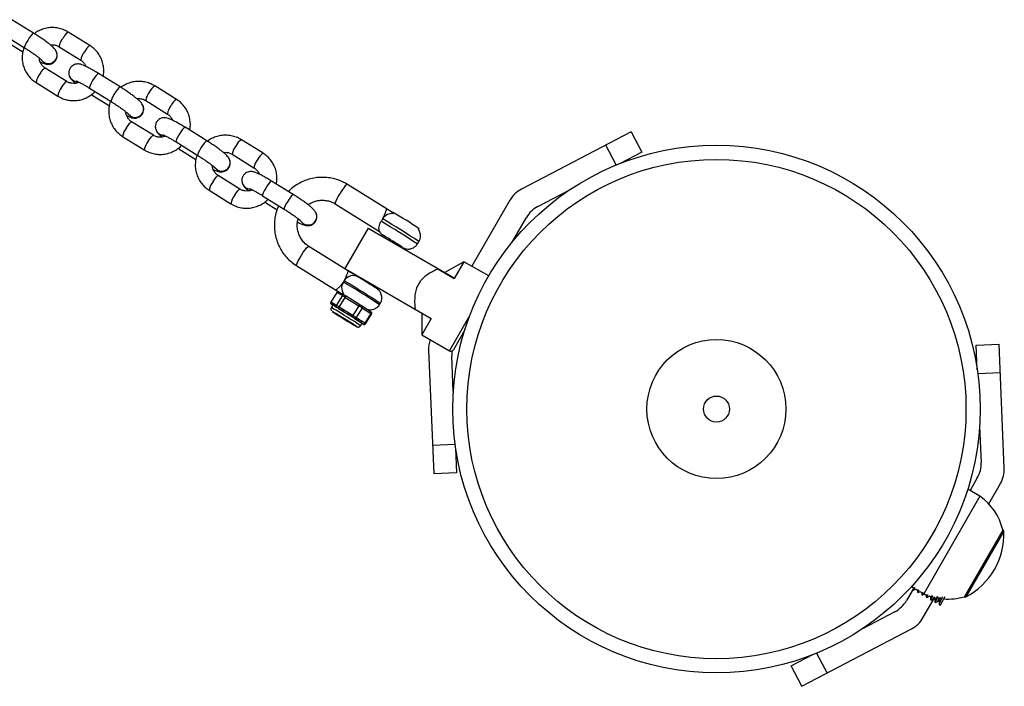
# Model space of a CAD drawing. Units: millimetres. Extents: x -2808 to 2808, y -3010 to 3010.
# Drawn here: x 1359 to 1703, y -1022 to -789 of the extents above; entities that cross this region are included whole.
import ezdxf

# ---------------------------------------------------------------- set-up
doc = ezdxf.new("R2010")
doc.units = ezdxf.units.MM

msp = doc.modelspace()

# ---------------------------------------------------------------- linework, layer by layer
at = {"color": 7, "linetype": 'Continuous', "lineweight": 25}
for p, q in [((1363.46, -793.67), (1355.88, -788.96)), ((1352.71, -794.06), (1360.29, -798.77)), ((1383.13, -798.02), (1375.55, -793.3)), ((1353.72, -796.49), (1359.69, -800.2)), ((1372.38, -798.39), (1379.96, -803.11)), ((1371.45, -800.2), (1371.44, -800.2)), ((1375.05, -810.57), (1367.48, -805.85)), ((1375.99, -808.76), (1375.99, -808.76)), ((1393.72, -812.47), (1386.13, -807.76)), ((1364.3, -810.94), (1371.88, -815.66)), ((1413.39, -816.81), (1405.81, -812.1)), ((1382.97, -812.85), (1390.55, -817.57)), ((1383.97, -815.28), (1389.95, -819)), ((1401.7, -819), (1401.7, -819)), ((1402.64, -817.19), (1410.22, -821.91)), ((1405.31, -829.36), (1397.73, -824.64)), ((1406.24, -827.55), (1406.25, -827.56)), ((1423.97, -831.27), (1416.39, -826.56)), ((1572.34, -828.12), (1533.98, -848.17)), ((1572.34, -828.12), (1576.05, -835.21)), ((1394.56, -829.74), (1402.14, -834.46)), ((1413.23, -831.65), (1420.81, -836.36)), ((1443.65, -835.61), (1436.07, -830.89)), ((1414.23, -834.08), (1420.21, -837.79)), ((1432.9, -835.99), (1440.47, -840.71)), ((1576.05, -835.21), (1568.45, -839.18)), ((1431.96, -837.8), (1431.96, -837.79)), ((1435.57, -848.16), (1427.99, -843.44)), ((1436.5, -846.35), (1436.5, -846.36)), ((1454.23, -850.07), (1446.65, -845.35)), ((1487.01, -855.14), (1473.14, -846.53)), ((1424.82, -848.54), (1432.4, -853.25)), ((1539.75, -854.19), (1550.89, -848.36)), ((1443.48, -850.45), (1451.07, -855.16)), ((1444.49, -852.88), (1448.57, -855.42)), ((1468.92, -853.32), (1484.34, -862.91)), ((1529.96, -852.03), (1516.64, -875.11)), ((1462.22, -856.59), (1462.22, -856.59)), ((1488.92, -856.2), (1488.92, -856.33)), ((1530.75, -866.66), (1535.72, -858.05)), ((1480.35, -861.82), (1472.24, -875.87)), ((1480.35, -861.82), (1509.39, -878.59)), ((1497.9, -862.19), (1498.25, -862.02)), ((1485.64, -864.29), (1485.37, -864.72)), ((1485.41, -864.14), (1485.58, -864.26)), ((1497.59, -867.33), (1498.12, -866.48)), ((1473.51, -876.78), (1459.65, -868.16)), ((1492.3, -868.72), (1492.42, -868.52)), ((1513.89, -873.52), (1507.26, -877.34)), ((1513.89, -873.52), (1510.52, -879.34)), ((1522.53, -878.51), (1513.89, -873.52)), ((1455.42, -874.96), (1469.29, -883.57)), ((1472.24, -875.87), (1502.46, -893.31)), ((1504.81, -876.04), (1510.52, -879.34)), ((1476.78, -878.49), (1476.65, -878.7)), ((1497.28, -882.8), (1498.87, -880.04)), ((1469.46, -884.26), (1467.34, -887.65)), ((1467.44, -887.71), (1469.55, -884.31)), ((1469.55, -884.31), (1471.38, -885.37)), ((1472.02, -885.19), (1470.2, -884.13)), ((1483.43, -882.94), (1483.71, -882.49)), ((1468.1, -888.09), (1467.44, -887.71)), ((1471.38, -885.37), (1469.26, -888.77)), ((1470.27, -889.38), (1472.39, -885.99)), ((1472.04, -885.2), (1472.02, -885.19)), ((1472.39, -885.99), (1477.19, -888.97)), ((1477.51, -888.59), (1472.71, -885.61)), ((1468.06, -888.68), (1467.53, -889.53)), ((1467.56, -888.38), (1468.23, -888.76)), ((1468.05, -888.7), (1467.68, -888.46)), ((1469.26, -888.77), (1468.6, -888.38)), ((1468.73, -889.05), (1469.39, -889.44)), ((1470.06, -889.85), (1474.87, -892.83)), ((1472.02, -890.47), (1470.27, -889.38)), ((1475.07, -892.37), (1473.32, -891.28)), ((1477.19, -888.97), (1475.07, -892.37)), ((1476.25, -893.11), (1478.37, -889.72)), ((1481.27, -891.01), (1478.3, -889.09)), ((1478.37, -889.72), (1481.35, -891.64)), ((1484.36, -888.54), (1484.63, -888.11)), ((1475.65, -893.33), (1478.63, -895.25)), ((1477.34, -893.81), (1476.25, -893.11)), ((1479.23, -895.03), (1478.14, -894.33)), ((1481.35, -891.64), (1479.23, -895.03)), ((1479.5, -895.21), (1481.61, -891.82)), ((1499.14, -891.44), (1499.14, -899.06)), ((1502.46, -893.31), (1499.14, -899.06)), ((1477.72, -895.88), (1478.25, -895.03)), ((1478.75, -895.34), (1478.08, -894.95)), ((1478.24, -895.04), (1478.76, -895.35)), ((1478.75, -895.34), (1478.76, -895.35)), ((1514.19, -897.34), (1510.18, -904.29)), ((1514.43, -896.72), (1514.48, -896.69)), ((1499.14, -899.06), (1508.82, -904.65)), ((1501.53, -904.38), (1503.34, -947.63)), ((1692.96, -902.71), (1700.95, -902.37)), ((1693.32, -911.27), (1692.96, -902.71)), ((1702.76, -945.62), (1700.95, -902.37)), ((1510.15, -918.93), (1509.62, -906.37)), ((1694.15, -931.07), (1694.67, -943.63)), ((1510.98, -938.73), (1511.33, -947.29)), ((1511.33, -947.29), (1503.34, -947.63)), ((1693.34, -949.05), (1690.78, -953.48)), ((1694.24, -955.48), (1689.99, -953.02)), ((1697.33, -958.14), (1701.43, -951.03)), ((1694.24, -955.48), (1674.59, -989.52)), ((1688.84, -990.64), (1702.34, -967.26)), ((1702.34, -967.26), (1702.22, -967.19)), ((1670.26, -987), (1670.55, -986.83)), ((1670.34, -987.06), (1670.91, -987.39)), ((1670.91, -987.9), (1668.57, -991.95)), ((1670.92, -988.14), (1671.11, -988.25)), ((1671.75, -987.88), (1672.43, -988.27)), ((1672.44, -989.02), (1672.62, -989.12)), ((1673.27, -988.75), (1673.94, -989.14)), ((1673.95, -989.89), (1674.14, -990)), ((1674.8, -989.61), (1675.39, -989.87)), ((1675.47, -990.77), (1675.66, -990.87)), ((1676.6, -990.33), (1676.97, -990.54)), ((1676.63, -990.33), (1676.64, -990.32)), ((1677.02, -990.44), (1677.02, -990.36)), ((1678.12, -991.2), (1678.49, -991.42)), ((1682.02, -990.61), (1680.31, -993.56)), ((1688.72, -990.57), (1688.84, -990.64)), ((1674.34, -997.97), (1678.21, -991.26)), ((1676.98, -991.64), (1677.17, -991.75)), ((1678.5, -992.52), (1678.69, -992.62)), ((1679.63, -992.08), (1680, -992.29)), ((1680.01, -993.39), (1680.31, -993.56)), ((1664.54, -995.81), (1653.4, -1001.64)), ((1631.95, -1021.88), (1670.31, -1001.83)), ((1628.25, -1014.79), (1635.84, -1010.82)), ((1631.95, -1021.88), (1628.25, -1014.79))]:
    msp.add_line(p, q, dxfattribs=at)
at = {"color": 8, "linetype": 'Continuous', "lineweight": 25}
for p, q in [((1360.26, -798.73), (1360.29, -798.77)), ((1382.94, -812.82), (1382.97, -812.85)), ((1390.52, -817.53), (1390.55, -817.57)), ((1413.2, -831.62), (1413.23, -831.65)), ((1567.12, -839.71), (1563.48, -832.75)), ((1420.78, -836.33), (1420.81, -836.36)), ((1443.46, -850.41), (1443.48, -850.45)), ((1451.04, -855.12), (1451.07, -855.16)), ((1508.82, -904.65), (1515.93, -892.34)), ((1701.37, -912.36), (1693.52, -912.69)), ((1502.92, -937.64), (1510.77, -937.31)), ((1702.59, -967.67), (1689.32, -990.65)), ((1637.17, -1010.29), (1640.82, -1017.25))]:
    msp.add_line(p, q, dxfattribs=at)
at = {"color": 8, "linetype": 'Continuous', "lineweight": 25, "flags": 128}
for points in [[(1363.46, -793.67), (1363.32, -793.69), (1362.98, -793.98), (1362.51, -794.54), (1361.96, -795.3), (1361.4, -796.18), (1360.89, -797.05), (1360.51, -797.83), (1360.29, -798.41), (1360.26, -798.73)], [(1367.06, -803.86), (1366.3, -803.17), (1366.17, -803)], [(1367.06, -803.86), (1366.3, -803.17), (1366.17, -803)], [(1365.69, -807.91), (1366.25, -807.08), (1366.77, -806.41), (1367.19, -805.98), (1367.45, -805.84), (1367.48, -805.85)], [(1375.98, -808.75), (1376.38, -809.43), (1377.15, -810.12)], [(1375.99, -808.76), (1376.38, -809.43), (1377.15, -810.12)], [(1386.13, -807.76), (1386, -807.78), (1385.66, -808.07), (1385.18, -808.63), (1384.63, -809.39), (1384.07, -810.26), (1383.57, -811.14), (1383.19, -811.92), (1382.97, -812.5), (1382.94, -812.82)], [(1373.26, -812.62), (1373.83, -811.79), (1374.35, -811.12), (1374.76, -810.69), (1375.02, -810.56), (1375.05, -810.56)], [(1377.15, -810.12), (1378.1, -810.5), (1378.75, -810.57)], [(1377.15, -810.12), (1378.11, -810.51), (1378.76, -810.57)], [(1383.97, -815.28), (1383.95, -815.25), (1383.97, -814.93), (1383.98, -814.91)], [(1393.72, -812.47), (1393.58, -812.49), (1393.24, -812.78), (1392.76, -813.34), (1392.21, -814.1), (1391.65, -814.97), (1391.15, -815.85), (1390.77, -816.63), (1390.55, -817.21), (1390.52, -817.53)], [(1397.32, -822.66), (1396.55, -821.97), (1396.43, -821.8)], [(1397.32, -822.66), (1396.56, -821.97), (1396.43, -821.8)], [(1395.94, -826.7), (1396.51, -825.87), (1397.03, -825.2), (1397.45, -824.77), (1397.7, -824.64), (1397.73, -824.64)], [(1403.52, -831.42), (1404.09, -830.59), (1404.61, -829.92), (1405.02, -829.49), (1405.28, -829.35), (1405.31, -829.36)], [(1406.24, -827.54), (1406.64, -828.23), (1407.4, -828.92)], [(1406.25, -827.56), (1406.64, -828.23), (1407.41, -828.92)], [(1407.4, -828.92), (1408.36, -829.3), (1409.01, -829.37)], [(1407.41, -828.92), (1408.37, -829.3), (1409.01, -829.37)], [(1416.39, -826.56), (1416.26, -826.58), (1415.92, -826.87), (1415.44, -827.43), (1414.89, -828.19), (1414.33, -829.06), (1413.83, -829.94), (1413.44, -830.72), (1413.23, -831.3), (1413.2, -831.62)], [(1423.98, -831.27), (1423.84, -831.29), (1423.5, -831.58), (1423.02, -832.14), (1422.47, -832.9), (1421.91, -833.77), (1421.41, -834.65), (1421.03, -835.43), (1420.81, -836.01), (1420.78, -836.33)], [(1414.23, -834.08), (1414.2, -834.05), (1414.23, -833.73), (1414.24, -833.71)], [(1427.58, -841.46), (1426.81, -840.77), (1426.69, -840.6)], [(1427.58, -841.45), (1426.81, -840.77), (1426.71, -840.62)], [(1426.2, -845.5), (1426.77, -844.67), (1427.29, -844), (1427.7, -843.57), (1427.96, -843.43), (1427.99, -843.44)], [(1436.5, -846.34), (1436.9, -847.03), (1437.66, -847.72)], [(1436.5, -846.36), (1436.9, -847.03), (1437.66, -847.72)], [(1446.65, -845.35), (1446.51, -845.38), (1446.17, -845.67), (1445.7, -846.22), (1445.15, -846.99), (1444.59, -847.86), (1444.09, -848.74), (1443.7, -849.51), (1443.48, -850.1), (1443.46, -850.41)], [(1473.14, -846.53), (1473.11, -846.51), (1472.83, -846.64), (1472.39, -847.05), (1471.84, -847.73), (1471.21, -848.59), (1470.57, -849.58)], [(1433.78, -850.22), (1434.34, -849.39), (1434.87, -848.72), (1435.28, -848.29), (1435.54, -848.15), (1435.57, -848.16)], [(1437.66, -847.72), (1438.62, -848.1), (1439.27, -848.16)], [(1437.66, -847.72), (1438.62, -848.1), (1439.27, -848.17)], [(1454.23, -850.07), (1454.1, -850.09), (1453.76, -850.38), (1453.28, -850.94), (1452.73, -851.7), (1452.17, -852.57), (1451.67, -853.45), (1451.29, -854.22), (1451.07, -854.81), (1451.04, -855.12)], [(1470.57, -849.58), (1469.96, -850.59), (1469.45, -851.55), (1469.08, -852.36), (1468.89, -852.96), (1468.88, -853.28), (1468.92, -853.32)], [(1444.49, -852.88), (1444.46, -852.84), (1444.49, -852.53), (1444.5, -852.51)], [(1457.84, -860.25), (1457.07, -859.57), (1456.95, -859.4)], [(1457.84, -860.25), (1457.07, -859.56), (1456.97, -859.42)], [(1457.07, -871.21), (1457.72, -870.23), (1458.34, -869.36), (1458.9, -868.69), (1459.34, -868.27), (1459.61, -868.15), (1459.65, -868.16)], [(1455.42, -874.96), (1455.39, -874.92), (1455.39, -874.59), (1455.59, -874), (1455.96, -873.18), (1456.47, -872.23), (1457.07, -871.21)], [(1467.86, -890.91), (1467.86, -890.91), (1468.02, -890.99)], [(1478.75, -895.33), (1478.78, -895.35), (1478.8, -895.36), (1478.81, -895.37), (1478.8, -895.37), (1478.78, -895.36), (1478.75, -895.34)]]:
    msp.add_lwpolyline(points, dxfattribs=at)
at = {"color": 7, "linetype": 'Continuous', "lineweight": 25, "flags": 128}
msp.add_lwpolyline([(1467.68, -888.46), (1467.62, -888.42), (1467.57, -888.39), (1467.53, -888.37), (1467.51, -888.35), (1467.5, -888.34), (1467.51, -888.35), (1467.53, -888.36), (1467.56, -888.38)], dxfattribs=at)
at = {"color": 7, "linetype": 'Continuous', "lineweight": 25}
for radius in [92.2, 87.23, 24.29, 4.54]:
    msp.add_circle((1602.15, -925), radius, dxfattribs=at)
at = {"color": 8, "linetype": 'Continuous', "lineweight": 25}
for centre, radius, start, end in [((1377.85, -797.11), 4.45, 121.1372, 156.8372), ((1377.92, -799.08), 5.58, 138.1496, 172.8891), ((1385.43, -801.82), 4.45, 121.1338, 156.8391), ((1368.65, -801.31), 3, 237.9911, 21.8619), ((1368.65, -801.31), 3, 237.9923, 21.7217), ((1385.53, -803.82), 5.62, 138.2439, 172.7234), ((1370.64, -812), 6.43, 140.4881, 170.5507), ((1408.11, -815.9), 4.45, 121.1372, 156.8372), ((1378.22, -816.71), 6.43, 140.4876, 170.5516), ((1408.18, -817.88), 5.58, 138.1496, 172.8891), ((1398.91, -820.11), 3, 237.9911, 21.8619), ((1398.91, -820.11), 3, 237.9923, 21.7217), ((1415.79, -822.62), 5.62, 138.2439, 172.7234), ((1415.69, -820.62), 4.45, 121.1338, 156.8391), ((1400.9, -830.79), 6.43, 140.4881, 170.5507), ((1408.48, -835.51), 6.43, 140.4876, 170.5516), ((1438.37, -834.7), 4.45, 121.1372, 156.8372), ((1438.44, -836.68), 5.58, 138.1496, 172.8891), ((1445.95, -839.42), 4.45, 121.1338, 156.8391), ((1429.17, -838.91), 3, 237.9911, 21.8619), ((1429.17, -838.91), 3, 237.9923, 21.7217), ((1446.05, -841.42), 5.62, 138.2439, 172.7234), ((1431.16, -849.59), 6.43, 140.4881, 170.5507), ((1438.74, -854.31), 6.43, 140.4876, 170.5516), ((1459.43, -857.7), 3, 237.9911, 21.8619), ((1459.43, -857.71), 3, 237.9923, 21.7217), ((1488.7, -860.46), 3.73, 81.1062, 149.2601), ((1336.12, -1110.75), 292.11, 56.4434, 59.3717), ((1341.25, -1102.56), 283.45, 56.3979, 59.41), ((1474.79, -882.67), 3.67, 146.1533, 226.5097), ((1322.58, -1132.46), 292.69, 56.4454, 59.3624), ((1327.76, -1124.2), 283.45, 56.3979, 59.41), ((1469.22, -884.82), 0.605, 56.6896, 66.7856), ((1469.97, -884.55), 0.481, 61.8702, 150.0789), ((1467.1, -888.21), 0.604, 56.6854, 66.7927), ((1471.8, -885.61), 0.481, 61.8702, 150.0789), ((1421.55, -970.62), 93.22, 57.2873, 60.4432), ((1432.83, -958.88), 76.29, 55.244, 59.5334), ((1387.91, -1030.12), 161.51, 56.2153, 58.6516), ((1479.88, -894.1), 2.87, 52.7825, 59.2327), ((1477.76, -897.5), 2.87, 52.7851, 59.2311)]:
    msp.add_arc(centre, radius, start, end, dxfattribs=at)
at = {"color": 7, "linetype": 'Continuous', "lineweight": 25}
for centre, radius, start, end in [((1538.62, -857.03), 10, 117.6054, 150), ((1407.9, -996.47), 161.99, 56.1005, 59.9918), ((1544.38, -863.05), 10, 117.6054, 150), ((1426.45, -966.73), 118.31, 56.1086, 59.9837), ((1585.54, -728.03), 168.59, 241.39, 242.2613), ((1475.12, -881.97), 3.59, 60.1089, 150.3204), ((1467.84, -887.98), 0.486, 146.0807, 235.5499), ((1444.79, -930.08), 52.01, 57.9573, 59.254), ((1454.31, -915), 34.68, 57.9573, 59.254), ((1473.2, -886.35), 0.889, 123.4277, 156.0235), ((1562.88, -748.05), 171.58, 236.3718, 239.7054), ((1468.51, -888.36), 0.486, 146.0807, 235.5499), ((1398.3, -1009.45), 137.45, 57.8158, 59.5215), ((1467.89, -889.25), 0.59, 54.5794, 72.7756), ((1456.47, -909.56), 23.9, 59.1405, 60.5115), ((1469, -888.65), 0.486, 146.0807, 235.5499), ((1356, -1077.24), 219.37, 58.1331, 59.0782), ((1469.67, -889.04), 0.486, 146.0807, 235.5499), ((1442.67, -933.47), 52.01, 57.9573, 59.254), ((1451.67, -919.24), 34.68, 57.9573, 59.254), ((1471.02, -889.99), 0.967, 140.837, 171.4996), ((1472.77, -891.08), 0.967, 140.837, 171.4996), ((1474.07, -891.89), 0.967, 140.837, 171.4996), ((1478, -889.33), 0.889, 123.4277, 156.0235), ((1430.38, -964.5), 88.86, 57.315, 58.2137), ((1446.31, -938.94), 59.24, 57.315, 58.2137), ((1478.01, -889.44), 0.451, 321.8516, 50.9173), ((1480.99, -891.36), 0.451, 321.8516, 50.9173), ((1277.61, -1205.79), 369.93, 57.4326, 58.0962), ((1475.82, -892.98), 0.967, 140.837, 171.4996), ((1443.66, -943.19), 59.24, 57.315, 58.2137), ((1428.27, -967.9), 88.86, 57.315, 58.2137), ((1475.84, -892.91), 0.461, 246.3308, 333.938), ((1476.92, -893.61), 0.461, 246.3308, 333.938), ((1477.73, -894.13), 0.461, 246.3308, 333.938), ((1474.07, -900.35), 6.76, 51.8692, 59.1015), ((1478.81, -894.83), 0.461, 246.3308, 333.938), ((1473.67, -902.97), 9.17, 56.3867, 57.2726), ((1511.52, -903.97), 10, 161.2404, 182.3946), ((1509.32, -903.79), 1, 240, 330), ((1519.61, -905.95), 10, 172.8892, 182.3946), ((1684.68, -944.05), 10, 330, 2.3946), ((1692.77, -946.03), 10, 330, 2.3946), ((1682.86, -971.81), 19.91, 13.4257, 55.1066), ((1677.83, -968.7), 24.78, 297.6295, 2.3705), ((1702.09, -967.69), 0.5, 2.3705, 60), ((1683.04, -971.49), 19.91, 265.833, 286.5743), ((1689.09, -990.21), 0.5, 240, 297.6295), ((1659.91, -986.95), 10, 297.6054, 330), ((1665.68, -992.97), 10, 297.6054, 330)]:
    msp.add_arc(centre, radius, start, end, dxfattribs=at)
for points, knots in [([(1371.44, -800.2), (1371.33, -799.96), (1371.11, -799.53), (1370.71, -799.05), (1370.21, -798.52), (1369.48, -797.89), (1368.5, -797.1), (1367.36, -796.26), (1366.08, -795.37), (1364.77, -794.5), (1363.89, -793.94), (1363.46, -793.67)], [0, 0, 0, 0, 0.077626, 0.142627, 0.238478, 0.374798, 0.499517, 0.630423, 0.756988, 0.881901, 1, 1, 1, 1]), ([(1375.55, -793.3), (1375.23, -793.11), (1374.38, -792.62), (1372.89, -792.07), (1371.11, -791.72), (1369.28, -791.69), (1367.47, -791.97), (1365.75, -792.58), (1364.48, -793.21), (1363.87, -793.72), (1363.72, -793.84)], [0, 0, 0, 0, 0.089291, 0.233262, 0.377411, 0.521696, 0.666115, 0.810652, 0.955278, 1, 1, 1, 1]), ([(1369.35, -797.79), (1369.39, -797.77), (1369.82, -797.66), (1370.67, -797.74), (1371.65, -797.98), (1372.18, -798.28), (1372.38, -798.39)], [0, 0, 0, 0, 0.043621, 0.412439, 0.782115, 1, 1, 1, 1]), ([(1387.74, -808.76), (1387.81, -808.49), (1388.01, -807.63), (1388.01, -806.13), (1387.75, -804.34), (1387.18, -802.62), (1386.31, -801.03), (1385.18, -799.62), (1384.08, -798.64), (1383.35, -798.16), (1383.13, -798.02)], [0, 0, 0, 0, 0.067028, 0.2120907, 0.3570173, 0.5018262, 0.6465516, 0.7912298, 0.9359055, 1, 1, 1, 1]), ([(1360.12, -798.66), (1360.04, -798.85), (1359.72, -799.6), (1359.48, -801.01), (1359.41, -802.82), (1359.68, -804.62), (1360.26, -806.33), (1361.12, -807.92), (1362.25, -809.34), (1363.36, -810.32), (1364.08, -810.79), (1364.3, -810.94)], [0, 0, 0, 0, 0.044616, 0.173279, 0.301821, 0.430243, 0.55856, 0.686804, 0.815005, 0.943205, 1, 1, 1, 1]), ([(1360.29, -798.77), (1360.51, -798.9), (1361.14, -799.3), (1362.18, -799.98), (1363.36, -800.78), (1364.41, -801.53), (1365.24, -802.17), (1365.82, -802.65), (1366.11, -802.92), (1366.23, -803.05), (1366.2, -803.02), (1366.2, -803.02)], [0, 0, 0, 0, 0.078901, 0.229514, 0.380111, 0.529562, 0.676514, 0.803053, 0.912777, 0.999231, 1, 1, 1, 1]), ([(1365.72, -803.68), (1366.04, -803.83), (1366.69, -804.13), (1367.42, -804.39), (1368.18, -804.54), (1368.92, -804.54), (1369.69, -804.37), (1370.47, -803.95), (1371.15, -803.28), (1371.58, -802.43), (1371.73, -801.55), (1371.66, -800.8), (1371.51, -800.39), (1371.45, -800.2)], [0, 0, 0, 0, 0.141743, 0.289928, 0.379129, 0.451347, 0.527483, 0.609018, 0.694158, 0.787724, 0.866679, 0.937189, 1, 1, 1, 1]), ([(1367.48, -805.85), (1367.35, -805.76), (1366.89, -805.46), (1366.24, -804.78), (1365.7, -803.76), (1365.44, -802.92), (1365.47, -802.45), (1365.48, -802.38)], [0, 0, 0, 0, 0.111913, 0.387888, 0.665569, 0.944507, 1, 1, 1, 1]), ([(1386.13, -807.76), (1385.9, -807.61), (1385.22, -807.19), (1384.11, -806.54), (1382.88, -805.85), (1381.75, -805.28), (1380.77, -804.84), (1380.01, -804.57), (1379.26, -804.42), (1378.52, -804.42), (1377.74, -804.59), (1376.96, -805), (1376.28, -805.68), (1375.85, -806.53), (1375.71, -807.4), (1375.77, -808.16), (1375.92, -808.56), (1375.99, -808.76)], [0, 0, 0, 0, 0.049098, 0.14314, 0.238015, 0.334733, 0.436035, 0.533408, 0.592023, 0.639478, 0.689507, 0.743084, 0.79903, 0.860513, 0.912394, 0.958727, 1, 1, 1, 1]), ([(1379.96, -803.11), (1380.09, -803.2), (1380.54, -803.5), (1381.17, -804.19), (1381.62, -804.86), (1381.71, -805.25), (1381.71, -805.27)], [0, 0, 0, 0, 0.164814, 0.571239, 0.980178, 1, 1, 1, 1]), ([(1375.99, -808.76), (1376.11, -808.99), (1376.32, -809.43), (1376.72, -809.91), (1377.23, -810.44), (1377.69, -810.85), (1378.06, -811.15), (1378.09, -811.17)], [0, 0, 0, 0, 0.201433, 0.370105, 0.618828, 0.972567, 1, 1, 1, 1]), ([(1379.33, -810.79), (1379.25, -810.83), (1378.83, -811.07), (1377.95, -811.24), (1376.77, -811.24), (1375.78, -810.97), (1375.25, -810.68), (1375.05, -810.57)], [0, 0, 0, 0, 0.05987, 0.321568, 0.583198, 0.845437, 1, 1, 1, 1]), ([(1378.39, -810.37), (1378.4, -810.37), (1378.43, -810.38), (1378.72, -810.49), (1379.24, -810.73), (1380.02, -811.13), (1381, -811.68), (1382.02, -812.27), (1382.69, -812.68), (1382.97, -812.85)], [0, 0, 0, 0, 0.078787, 0.196975, 0.341379, 0.507221, 0.68635, 0.872508, 1, 1, 1, 1]), ([(1405.81, -812.1), (1405.49, -811.91), (1404.64, -811.42), (1403.15, -810.87), (1401.36, -810.52), (1399.54, -810.49), (1397.73, -810.77), (1396.01, -811.38), (1394.74, -812.01), (1394.12, -812.52), (1393.98, -812.64)], [0, 0, 0, 0, 0.089291, 0.233262, 0.377411, 0.521696, 0.666115, 0.810652, 0.955278, 1, 1, 1, 1]), ([(1371.88, -815.66), (1372.2, -815.85), (1373.05, -816.33), (1374.54, -816.89), (1376.33, -817.23), (1378.15, -817.26), (1379.96, -816.98), (1381.7, -816.39), (1383.29, -815.5), (1384.38, -814.71), (1384.85, -814.16), (1384.93, -814.07)], [0, 0, 0, 0, 0.0791785, 0.2068453, 0.3346694, 0.4626142, 0.5906781, 0.7188466, 0.8470939, 0.9753793, 1, 1, 1, 1]), ([(1401.7, -819), (1401.58, -818.76), (1401.37, -818.33), (1400.97, -817.84), (1400.47, -817.32), (1399.74, -816.68), (1398.75, -815.9), (1397.62, -815.06), (1396.34, -814.17), (1395.03, -813.29), (1394.14, -812.74), (1393.72, -812.47)], [0, 0, 0, 0, 0.077626, 0.142627, 0.238478, 0.374798, 0.499517, 0.630423, 0.756988, 0.881901, 1, 1, 1, 1]), ([(1390.38, -817.46), (1390.29, -817.65), (1389.98, -818.4), (1389.74, -819.81), (1389.67, -821.62), (1389.94, -823.42), (1390.51, -825.13), (1391.38, -826.72), (1392.51, -828.13), (1393.61, -829.12), (1394.34, -829.59), (1394.56, -829.74)], [0, 0, 0, 0, 0.044616, 0.173279, 0.301821, 0.430243, 0.55856, 0.686804, 0.815005, 0.943205, 1, 1, 1, 1]), ([(1390.55, -817.57), (1390.77, -817.7), (1391.4, -818.1), (1392.44, -818.78), (1393.62, -819.58), (1394.67, -820.33), (1395.5, -820.97), (1396.08, -821.45), (1396.37, -821.71), (1396.49, -821.85), (1396.46, -821.81), (1396.46, -821.81)], [0, 0, 0, 0, 0.078901, 0.229514, 0.380111, 0.529562, 0.676514, 0.803053, 0.912777, 0.999231, 1, 1, 1, 1]), ([(1395.98, -822.48), (1396.3, -822.63), (1396.95, -822.93), (1397.68, -823.18), (1398.44, -823.33), (1399.17, -823.34), (1399.95, -823.16), (1400.73, -822.75), (1401.41, -822.08), (1401.84, -821.22), (1401.98, -820.35), (1401.92, -819.6), (1401.77, -819.19), (1401.7, -819)], [0, 0, 0, 0, 0.141743, 0.289928, 0.379129, 0.451347, 0.527483, 0.609018, 0.694158, 0.787724, 0.866679, 0.937189, 1, 1, 1, 1]), ([(1399.61, -816.58), (1399.65, -816.57), (1400.08, -816.46), (1400.93, -816.53), (1401.91, -816.78), (1402.44, -817.08), (1402.64, -817.19)], [0, 0, 0, 0, 0.0436213, 0.4124392, 0.7821145, 1, 1, 1, 1]), ([(1418, -827.56), (1418.07, -827.28), (1418.26, -826.42), (1418.26, -824.93), (1418.01, -823.14), (1417.43, -821.42), (1416.57, -819.83), (1415.44, -818.42), (1414.34, -817.44), (1413.61, -816.96), (1413.39, -816.81)], [0, 0, 0, 0, 0.067028, 0.212091, 0.357017, 0.501826, 0.646552, 0.79123, 0.935905, 1, 1, 1, 1]), ([(1397.73, -824.64), (1397.6, -824.56), (1397.15, -824.25), (1396.5, -823.57), (1395.96, -822.55), (1395.7, -821.72), (1395.73, -821.25), (1395.74, -821.17)], [0, 0, 0, 0, 0.111913, 0.387888, 0.665569, 0.944507, 1, 1, 1, 1]), ([(1410.22, -821.91), (1410.35, -821.99), (1410.8, -822.3), (1411.43, -822.98), (1411.88, -823.66), (1411.97, -824.05), (1411.97, -824.07)], [0, 0, 0, 0, 0.164814, 0.571239, 0.980178, 1, 1, 1, 1]), ([(1416.39, -826.56), (1416.16, -826.41), (1415.47, -825.99), (1414.37, -825.34), (1413.14, -824.65), (1412.01, -824.08), (1411.03, -823.64), (1410.27, -823.37), (1409.51, -823.22), (1408.78, -823.21), (1408, -823.39), (1407.22, -823.8), (1406.54, -824.48), (1406.11, -825.33), (1405.97, -826.2), (1406.03, -826.96), (1406.18, -827.36), (1406.24, -827.55)], [0, 0, 0, 0, 0.049098, 0.14314, 0.238015, 0.334733, 0.436035, 0.533408, 0.592023, 0.639478, 0.689507, 0.743084, 0.79903, 0.860513, 0.912394, 0.958727, 1, 1, 1, 1]), ([(1409.59, -829.58), (1409.51, -829.63), (1409.09, -829.87), (1408.21, -830.04), (1407.03, -830.04), (1406.04, -829.77), (1405.51, -829.47), (1405.31, -829.36)], [0, 0, 0, 0, 0.05987, 0.321568, 0.583198, 0.845437, 1, 1, 1, 1]), ([(1406.25, -827.56), (1406.37, -827.79), (1406.58, -828.23), (1406.98, -828.71), (1407.49, -829.24), (1407.95, -829.65), (1408.32, -829.95), (1408.34, -829.97)], [0, 0, 0, 0, 0.2014329, 0.3701051, 0.6188278, 0.9725669, 1, 1, 1, 1]), ([(1408.65, -829.17), (1408.66, -829.17), (1408.69, -829.18), (1408.98, -829.29), (1409.5, -829.53), (1410.27, -829.93), (1411.26, -830.47), (1412.28, -831.07), (1412.95, -831.48), (1413.23, -831.65)], [0, 0, 0, 0, 0.078787, 0.196975, 0.341379, 0.507221, 0.68635, 0.872508, 1, 1, 1, 1]), ([(1436.07, -830.89), (1435.75, -830.71), (1434.9, -830.22), (1433.41, -829.67), (1431.62, -829.32), (1429.8, -829.29), (1427.99, -829.57), (1426.27, -830.17), (1425, -830.81), (1424.38, -831.31), (1424.24, -831.43)], [0, 0, 0, 0, 0.089291, 0.233262, 0.377411, 0.521696, 0.666115, 0.810652, 0.955278, 1, 1, 1, 1]), ([(1402.14, -834.46), (1402.46, -834.64), (1403.31, -835.13), (1404.8, -835.69), (1406.59, -836.03), (1408.41, -836.06), (1410.22, -835.78), (1411.95, -835.19), (1413.55, -834.3), (1414.64, -833.51), (1415.11, -832.96), (1415.19, -832.87)], [0, 0, 0, 0, 0.0791785, 0.2068453, 0.3346694, 0.4626142, 0.5906781, 0.7188466, 0.8470939, 0.9753793, 1, 1, 1, 1]), ([(1431.96, -837.79), (1431.84, -837.56), (1431.62, -837.12), (1431.23, -836.64), (1430.73, -836.12), (1430, -835.48), (1429.01, -834.7), (1427.88, -833.86), (1426.6, -832.97), (1425.29, -832.09), (1424.4, -831.54), (1423.97, -831.27)], [0, 0, 0, 0, 0.077626, 0.142627, 0.238478, 0.374798, 0.499517, 0.630423, 0.756988, 0.881901, 1, 1, 1, 1]), ([(1420.6, -836.35), (1420.53, -836.51), (1420.23, -837.23), (1420, -838.61), (1419.93, -840.42), (1420.2, -842.21), (1420.77, -843.93), (1421.64, -845.52), (1422.77, -846.93), (1423.87, -847.91), (1424.6, -848.39), (1424.82, -848.54)], [0, 0, 0, 0, 0.037496, 0.167118, 0.296618, 0.425997, 0.555271, 0.68447, 0.813627, 0.942782, 1, 1, 1, 1]), ([(1429.86, -835.38), (1429.91, -835.37), (1430.33, -835.26), (1431.18, -835.33), (1432.17, -835.57), (1432.7, -835.88), (1432.9, -835.99)], [0, 0, 0, 0, 0.043621, 0.412439, 0.782115, 1, 1, 1, 1]), ([(1448.26, -846.35), (1448.32, -846.08), (1448.52, -845.22), (1448.52, -843.72), (1448.27, -841.93), (1447.69, -840.22), (1446.83, -838.63), (1445.7, -837.22), (1444.59, -836.23), (1443.87, -835.76), (1443.65, -835.61)], [0, 0, 0, 0, 0.067028, 0.212091, 0.357017, 0.501826, 0.646552, 0.79123, 0.935905, 1, 1, 1, 1]), ([(1420.81, -836.36), (1421.02, -836.5), (1421.66, -836.89), (1422.7, -837.58), (1423.87, -838.38), (1424.92, -839.13), (1425.75, -839.76), (1426.34, -840.25), (1426.63, -840.51), (1426.75, -840.65), (1426.72, -840.61), (1426.72, -840.61)], [0, 0, 0, 0, 0.078901, 0.229514, 0.380111, 0.529562, 0.676514, 0.803053, 0.912777, 0.999231, 1, 1, 1, 1]), ([(1426.24, -841.28), (1426.56, -841.43), (1427.21, -841.73), (1427.94, -841.98), (1428.69, -842.13), (1429.43, -842.14), (1430.21, -841.96), (1430.99, -841.55), (1431.67, -840.87), (1432.1, -840.02), (1432.24, -839.15), (1432.18, -838.4), (1432.03, -837.99), (1431.96, -837.8)], [0, 0, 0, 0, 0.141743, 0.289928, 0.379129, 0.451347, 0.527483, 0.609018, 0.694158, 0.787724, 0.866679, 0.937189, 1, 1, 1, 1]), ([(1427.99, -843.44), (1427.86, -843.36), (1427.41, -843.05), (1426.76, -842.37), (1426.22, -841.35), (1425.96, -840.52), (1425.99, -840.05), (1426, -839.97)], [0, 0, 0, 0, 0.111913, 0.387888, 0.665569, 0.944507, 1, 1, 1, 1]), ([(1446.65, -845.35), (1446.42, -845.21), (1445.73, -844.79), (1444.63, -844.14), (1443.39, -843.45), (1442.27, -842.87), (1441.29, -842.44), (1440.53, -842.16), (1439.77, -842.02), (1439.03, -842.01), (1438.26, -842.19), (1437.48, -842.6), (1436.8, -843.27), (1436.37, -844.13), (1436.22, -845), (1436.29, -845.75), (1436.44, -846.16), (1436.5, -846.35)], [0, 0, 0, 0, 0.049098, 0.14314, 0.238015, 0.334733, 0.436035, 0.533408, 0.592023, 0.639478, 0.689507, 0.743084, 0.79903, 0.860513, 0.912394, 0.958727, 1, 1, 1, 1]), ([(1440.47, -840.71), (1440.6, -840.79), (1441.06, -841.1), (1441.68, -841.78), (1442.14, -842.46), (1442.23, -842.85), (1442.23, -842.87)], [0, 0, 0, 0, 0.164814, 0.571239, 0.980178, 1, 1, 1, 1]), ([(1436.5, -846.36), (1436.62, -846.59), (1436.84, -847.02), (1437.24, -847.51), (1437.75, -848.03), (1438.2, -848.45), (1438.58, -848.75), (1438.6, -848.77)], [0, 0, 0, 0, 0.2014329, 0.3701051, 0.6188278, 0.9725669, 1, 1, 1, 1]), ([(1473.14, -846.53), (1472.74, -846.29), (1471.69, -845.68), (1469.86, -844.91), (1467.65, -844.3), (1465.38, -844.02), (1463.08, -844.04), (1460.81, -844.38), (1458.61, -845.03), (1456.5, -845.97), (1454.56, -847.21), (1453.23, -848.24), (1452.63, -848.91), (1452.54, -849.01)], [0, 0, 0, 0, 0.061565, 0.163685, 0.265854, 0.368037, 0.470245, 0.572487, 0.674769, 0.777095, 0.879464, 0.981873, 1, 1, 1, 1]), ([(1439.85, -848.38), (1439.77, -848.43), (1439.35, -848.67), (1438.46, -848.84), (1437.29, -848.84), (1436.3, -848.57), (1435.77, -848.27), (1435.57, -848.16)], [0, 0, 0, 0, 0.05987, 0.321568, 0.583198, 0.845437, 1, 1, 1, 1]), ([(1438.91, -847.96), (1438.92, -847.97), (1438.95, -847.97), (1439.24, -848.09), (1439.76, -848.33), (1440.53, -848.73), (1441.52, -849.27), (1442.54, -849.87), (1443.21, -850.28), (1443.48, -850.45)], [0, 0, 0, 0, 0.078787, 0.196975, 0.341379, 0.507221, 0.68635, 0.872508, 1, 1, 1, 1]), ([(1462.22, -856.59), (1462.1, -856.36), (1461.88, -855.92), (1461.49, -855.44), (1460.99, -854.92), (1460.26, -854.28), (1459.27, -853.49), (1458.13, -852.66), (1456.86, -851.77), (1455.54, -850.89), (1454.66, -850.34), (1454.23, -850.07)], [0, 0, 0, 0, 0.077626, 0.142627, 0.238478, 0.374798, 0.499517, 0.630423, 0.756988, 0.881901, 1, 1, 1, 1]), ([(1432.4, -853.25), (1432.72, -853.44), (1433.57, -853.93), (1435.06, -854.48), (1436.84, -854.83), (1438.67, -854.86), (1440.48, -854.57), (1442.21, -853.99), (1443.81, -853.1), (1444.9, -852.3), (1445.37, -851.76), (1445.45, -851.67)], [0, 0, 0, 0, 0.079178, 0.206845, 0.334669, 0.462614, 0.590678, 0.718847, 0.847094, 0.975379, 1, 1, 1, 1]), ([(1459.42, -853.62), (1459.42, -853.61), (1459.85, -853.25), (1460.87, -852.76), (1462.42, -852.21), (1464.06, -852), (1465.71, -852.08), (1467.27, -852.48), (1468.33, -852.96), (1468.84, -853.28), (1468.92, -853.32)], [0, 0, 0, 0, 0.0023282, 0.1649619, 0.3277378, 0.4907504, 0.6540681, 0.81772, 0.9733866, 1, 1, 1, 1]), ([(1449.13, -853.96), (1449.06, -854.1), (1448.64, -854.91), (1448.15, -856.54), (1447.69, -858.8), (1447.57, -861.1), (1447.76, -863.39), (1448.26, -865.64), (1449.06, -867.79), (1450.15, -869.81), (1451.51, -871.65), (1453.08, -873.26), (1454.43, -874.32), (1455.23, -874.83), (1455.42, -874.96)], [0, 0, 0, 0, 0.0190324, 0.1148865, 0.2107311, 0.3065561, 0.4023529, 0.4981145, 0.5938365, 0.6895177, 0.7851598, 0.8807678, 0.9713551, 1, 1, 1, 1]), ([(1451.07, -855.16), (1451.28, -855.3), (1451.91, -855.69), (1452.96, -856.37), (1454.13, -857.17), (1455.18, -857.93), (1456.01, -858.56), (1456.6, -859.05), (1456.89, -859.31), (1457.01, -859.44), (1456.98, -859.41), (1456.98, -859.41)], [0, 0, 0, 0, 0.078901, 0.229514, 0.380111, 0.529562, 0.676514, 0.803053, 0.912777, 0.999231, 1, 1, 1, 1]), ([(1455.74, -859.69), (1455.97, -859.81), (1456.59, -860.14), (1457.43, -860.51), (1458.2, -860.78), (1458.95, -860.93), (1459.69, -860.93), (1460.47, -860.76), (1461.25, -860.35), (1461.93, -859.67), (1462.36, -858.82), (1462.5, -857.95), (1462.44, -857.19), (1462.29, -856.79), (1462.22, -856.59)], [0, 0, 0, 0, 0.081272, 0.221169, 0.35564, 0.436586, 0.502121, 0.571211, 0.645201, 0.722462, 0.807369, 0.879017, 0.943002, 1, 1, 1, 1]), ([(1485.5, -858.56), (1485.63, -858.34), (1485.75, -858.11), (1485.96, -857.67), (1486.05, -857.45), (1486.22, -857.02), (1486.3, -856.82), (1486.43, -856.44), (1486.49, -856.26), (1486.6, -855.93), (1486.64, -855.78), (1486.73, -855.53), (1486.77, -855.42), (1486.85, -855.26), (1486.88, -855.2), (1486.95, -855.13), (1486.98, -855.12), (1487.01, -855.15)], [0, 0, 0, 0, 0.125, 0.125, 0.25, 0.25, 0.375, 0.375, 0.5, 0.5, 0.625, 0.625, 0.75, 0.75, 0.875, 0.875, 1, 1, 1, 1]), ([(1488.92, -856.32), (1488.79, -856.24), (1488.23, -855.9), (1487.51, -855.45), (1487.02, -855.15), (1487.01, -855.15)], [0, 0, 0, 0, 0.224969, 0.994905, 1, 1, 1, 1]), ([(1459.65, -868.16), (1459.45, -868.03), (1458.8, -867.6), (1457.81, -866.7), (1456.82, -865.38), (1456.11, -863.89), (1455.68, -862.29), (1455.58, -860.64), (1455.69, -859.36), (1455.92, -858.69), (1455.97, -858.54)], [0, 0, 0, 0, 0.064498, 0.213527, 0.362734, 0.511825, 0.6607, 0.809297, 0.957598, 1, 1, 1, 1]), ([(1484.94, -859.39), (1484.74, -859.72), (1484.32, -860.36), (1484.05, -861.34), (1484.05, -862.22), (1484.18, -862.56), (1484.25, -862.73)], [0, 0, 0, 0, 0.244736, 0.489052, 0.745041, 1, 1, 1, 1]), ([(1484.94, -859.39), (1485.04, -859.26), (1485.14, -859.12), (1485.32, -858.85), (1485.41, -858.7), (1485.5, -858.56)], [0, 0, 0, 0, 0.5, 0.5, 1, 1, 1, 1]), ([(1484.25, -862.73), (1484.28, -862.78), (1484.37, -863.02), (1484.62, -863.37), (1484.94, -863.74), (1485.2, -863.98), (1485.34, -864.09), (1485.39, -864.13), (1485.41, -864.14)], [0, 0, 0, 0, 0.092529, 0.393784, 0.644438, 0.833833, 0.955263, 1, 1, 1, 1]), ([(1498.1, -866.47), (1498.13, -866.43), (1498.39, -866.11), (1498.61, -865.41), (1498.72, -864.49), (1498.62, -863.67), (1498.39, -862.98), (1498.13, -862.48), (1497.93, -862.24), (1497.86, -862.15)], [0, 0, 0, 0, 0.03351, 0.263167, 0.461188, 0.636572, 0.792619, 0.929657, 1, 1, 1, 1]), ([(1492.59, -868.62), (1492.62, -868.64), (1492.68, -868.68), (1492.9, -868.78), (1493.3, -868.94), (1493.93, -869.09), (1494.8, -869.12), (1495.78, -868.89), (1496.67, -868.38), (1497.27, -867.84), (1497.5, -867.42), (1497.56, -867.31)], [0, 0, 0, 0, 0.039466, 0.084816, 0.160166, 0.261416, 0.413093, 0.59969, 0.759733, 0.931971, 1, 1, 1, 1]), ([(1473.52, -876.78), (1473.49, -876.76), (1473.46, -876.76), (1473.39, -876.83), (1473.35, -876.89), (1473.28, -877.06), (1473.24, -877.16), (1473.15, -877.42), (1473.1, -877.57), (1472.94, -878.06), (1472.81, -878.45), (1472.56, -879.09), (1472.46, -879.31), (1472.25, -879.75), (1472.13, -879.98), (1472, -880.19)], [0, 0, 0, 0, 0.125, 0.125, 0.25, 0.25, 0.375, 0.375, 0.5, 0.5, 0.75, 0.75, 0.875, 0.875, 1, 1, 1, 1]), ([(1476.21, -878.44), (1475.83, -878.21), (1475.04, -877.72), (1474.01, -877.08), (1473.52, -876.78), (1473.52, -876.78)], [0, 0, 0, 0, 0.468959, 0.996509, 1, 1, 1, 1]), ([(1504.81, -876.04), (1504.3, -876.27), (1503.78, -876.52), (1502.75, -877.07), (1502.24, -877.36), (1501.21, -878), (1500.71, -878.35), (1499.74, -879.13), (1499.29, -879.56), (1498.87, -880.04)], [0, 0, 0, 0, 0.25, 0.25, 0.5, 0.5, 0.75, 0.75, 1, 1, 1, 1]), ([(1471.74, -880.62), (1471.6, -880.83), (1471.45, -881.04), (1471.14, -881.43), (1470.98, -881.61), (1470.67, -881.96), (1470.52, -882.11), (1470.23, -882.41), (1470.09, -882.55), (1469.84, -882.79), (1469.73, -882.91), (1469.53, -883.11), (1469.45, -883.19), (1469.33, -883.35), (1469.29, -883.41), (1469.25, -883.51), (1469.26, -883.55), (1469.29, -883.57)], [0, 0, 0, 0, 0.125, 0.125, 0.25, 0.25, 0.375, 0.375, 0.5, 0.5, 0.625, 0.625, 0.75, 0.75, 0.875, 0.875, 1, 1, 1, 1]), ([(1472, -880.19), (1471.96, -880.27), (1471.92, -880.34), (1471.83, -880.48), (1471.79, -880.55), (1471.74, -880.62)], [0, 0, 0, 0, 0.5, 0.5, 1, 1, 1, 1]), ([(1484.61, -888.11), (1484.64, -888.07), (1484.89, -887.75), (1485.11, -887.04), (1485.23, -886.12), (1485.13, -885.3), (1484.9, -884.62), (1484.59, -884.06), (1484.27, -883.64), (1483.97, -883.35), (1483.76, -883.17), (1483.62, -883.07), (1483.47, -882.96), (1483.25, -882.81), (1482.79, -882.51), (1482.06, -882.04), (1481.16, -881.48), (1480.2, -880.87), (1479.22, -880.27), (1478.31, -879.7), (1477.53, -879.22), (1477.07, -878.95), (1476.86, -878.83), (1476.82, -878.8)], [0, 0, 0, 0, 0.009485, 0.07449, 0.13054, 0.180182, 0.224351, 0.26314, 0.296167, 0.322399, 0.340541, 0.353833, 0.372404, 0.415529, 0.484716, 0.558642, 0.629119, 0.698887, 0.768497, 0.838159, 0.90808, 0.978818, 1, 1, 1, 1]), ([(1469.29, -883.57), (1469.29, -883.57), (1469.56, -883.74), (1469.85, -883.92), (1470.14, -884.09)], [0, 0, 0, 0, 0.011768, 1, 1, 1, 1]), ([(1470.14, -884.1), (1469.86, -883.93), (1469.57, -883.75), (1469.29, -883.57), (1469.29, -883.57)], [0, 0, 0, 0, 0.987901, 1, 1, 1, 1]), ([(1470.2, -884.13), (1470.18, -884.11), (1470.15, -884.1), (1470.06, -884.06), (1469.99, -884.03), (1469.88, -884.02), (1469.73, -884.04), (1469.57, -884.12), (1469.5, -884.21), (1469.46, -884.26)], [0, 0, 0, 0, 0.286625, 0.331369, 0.401374, 0.505262, 0.667525, 0.833041, 1, 1, 1, 1]), ([(1497.28, -882.8), (1497.17, -883.1), (1497.09, -883.41), (1496.94, -884.02), (1496.88, -884.34), (1496.73, -885.27), (1496.68, -885.89), (1496.64, -887.11), (1496.64, -887.71), (1496.69, -888.89), (1496.73, -889.47), (1496.79, -890.04)], [0, 0, 0, 0, 0.125, 0.125, 0.25, 0.25, 0.5, 0.5, 0.75, 0.75, 1, 1, 1, 1]), ([(1467.34, -887.65), (1467.34, -887.66), (1467.3, -887.7), (1467.27, -887.82), (1467.26, -887.97), (1467.29, -888.09), (1467.34, -888.18), (1467.39, -888.25), (1467.43, -888.29), (1467.46, -888.31), (1467.48, -888.33), (1467.51, -888.35), (1467.56, -888.39), (1467.64, -888.44), (1467.67, -888.46)], [0, 0, 0, 0, 0.0027326, 0.1425702, 0.2521306, 0.3435969, 0.4208521, 0.4838875, 0.5291786, 0.5588752, 0.5906077, 0.6467883, 0.8386398, 1, 1, 1, 1]), ([(1467.55, -889.52), (1467.54, -889.53), (1467.45, -889.63), (1467.39, -889.87), (1467.38, -890.17), (1467.44, -890.41), (1467.53, -890.59), (1467.61, -890.69), (1467.63, -890.72), (1467.64, -890.73)], [0, 0, 0, 0, 0.029192, 0.308189, 0.527613, 0.711524, 0.867203, 0.992008, 1, 1, 1, 1]), ([(1467.98, -890.97), (1467.98, -890.97), (1467.98, -890.97), (1468.04, -891), (1468.07, -891.02)], [0, 0, 0, 0, 0.366225, 1, 1, 1, 1]), ([(1468.6, -888.38), (1468.52, -888.33), (1468.44, -888.29), (1468.36, -888.25), (1468.27, -888.2), (1468.19, -888.14), (1468.1, -888.09)], [0, 0, 0, 0, 0.00073327, 0.00073327, 0.00073327, 0.001545973, 0.001545973, 0.001545973, 0.001545973]), ([(1473.32, -891.28), (1473.11, -891.15), (1472.91, -891.02), (1472.7, -890.9), (1472.47, -890.75), (1472.25, -890.61), (1472.02, -890.47)], [0, 0, 0, 0, 0.00073327, 0.00073327, 0.00073327, 0.001545973, 0.001545973, 0.001545973, 0.001545973]), ([(1479.72, -890), (1479.75, -890.02), (1479.94, -890.1), (1480.46, -890.26), (1481.26, -890.34), (1482.18, -890.21), (1483.06, -889.84), (1483.82, -889.29), (1484.18, -888.77), (1484.34, -888.53)], [0, 0, 0, 0, 0.024687, 0.132519, 0.299236, 0.479102, 0.647345, 0.834992, 1, 1, 1, 1]), ([(1481.61, -891.82), (1481.61, -891.82), (1481.65, -891.77), (1481.68, -891.65), (1481.69, -891.5), (1481.66, -891.38), (1481.62, -891.29), (1481.57, -891.22), (1481.53, -891.18), (1481.5, -891.16), (1481.48, -891.15), (1481.45, -891.12), (1481.39, -891.09), (1481.32, -891.04), (1481.28, -891.01)], [0, 0, 0, 0, 0.0054639, 0.1449185, 0.2541787, 0.3453946, 0.4224382, 0.485301, 0.5304681, 0.5600833, 0.5917289, 0.6477556, 0.8390817, 1, 1, 1, 1]), ([(1471.52, -893.12), (1471.7, -893.24), (1472.24, -893.57), (1473.14, -894.13), (1474.14, -894.76), (1475.01, -895.31), (1475.69, -895.76), (1476.06, -896), (1476.23, -896.12), (1476.22, -896.11), (1476.21, -896.1)], [0, 0, 0, 0, 0.083229, 0.242565, 0.402174, 0.561645, 0.720749, 0.878715, 0.966661, 1, 1, 1, 1]), ([(1478.14, -894.33), (1478.02, -894.25), (1477.89, -894.17), (1477.76, -894.09), (1477.62, -893.99), (1477.48, -893.9), (1477.34, -893.81)], [0, 0, 0, 0, 0.00073327, 0.00073327, 0.00073327, 0.001545973, 0.001545973, 0.001545973, 0.001545973]), ([(1476.48, -896.28), (1476.5, -896.29), (1476.55, -896.3), (1476.71, -896.35), (1476.94, -896.36), (1477.23, -896.3), (1477.51, -896.15), (1477.64, -895.97), (1477.7, -895.89)], [0, 0, 0, 0, 0.091465, 0.196855, 0.367211, 0.564917, 0.792964, 1, 1, 1, 1]), ([(1478.76, -895.35), (1478.78, -895.36), (1478.8, -895.38), (1478.89, -895.42), (1478.96, -895.44), (1479.08, -895.45), (1479.23, -895.43), (1479.39, -895.35), (1479.46, -895.26), (1479.5, -895.21)], [0, 0, 0, 0, 0.285613, 0.3302, 0.399957, 0.503478, 0.665169, 0.8301, 1, 1, 1, 1]), ([(1670.91, -987.39), (1670.91, -987.45), (1670.91, -987.69), (1670.91, -987.94), (1670.91, -988.12)], [0, 0, 0, 0, 0.2520955, 1, 1, 1, 1]), ([(1670.96, -988.02), (1670.95, -988), (1670.92, -987.96), (1671.16, -987.45), (1671.28, -987.2)], [0, 0, 0, 0, 0.515011, 1, 1, 1, 1]), ([(1671.15, -988.18), (1671.12, -988.16), (1671.08, -988.13), (1671.35, -987.55), (1671.47, -987.31)], [0, 0, 0, 0, 0.5743849, 1, 1, 1, 1]), ([(1671.14, -988.24), (1671.3, -988.15), (1671.51, -988.03), (1671.72, -987.91), (1671.76, -987.88)], [0, 0, 0, 0, 0.768845, 1, 1, 1, 1]), ([(1672.43, -988.26), (1672.43, -988.32), (1672.43, -988.57), (1672.43, -988.81), (1672.43, -989)], [0, 0, 0, 0, 0.252095, 1, 1, 1, 1]), ([(1672.48, -988.9), (1672.47, -988.88), (1672.44, -988.84), (1672.68, -988.33), (1672.8, -988.08)], [0, 0, 0, 0, 0.515011, 1, 1, 1, 1]), ([(1672.66, -989.06), (1672.64, -989.04), (1672.6, -989), (1672.87, -988.43), (1672.98, -988.19)], [0, 0, 0, 0, 0.5743849, 1, 1, 1, 1]), ([(1672.66, -989.12), (1672.82, -989.02), (1673.03, -988.91), (1673.23, -988.79), (1673.28, -988.76)], [0, 0, 0, 0, 0.768845, 1, 1, 1, 1]), ([(1673.94, -989.14), (1673.94, -989.2), (1673.94, -989.44), (1673.94, -989.69), (1673.94, -989.87)], [0, 0, 0, 0, 0.252095, 1, 1, 1, 1]), ([(1674, -989.77), (1673.98, -989.75), (1673.95, -989.71), (1674.19, -989.2), (1674.31, -988.95)], [0, 0, 0, 0, 0.515011, 1, 1, 1, 1]), ([(1674.18, -989.93), (1674.16, -989.91), (1674.12, -989.88), (1674.39, -989.3), (1674.5, -989.06)], [0, 0, 0, 0, 0.574385, 1, 1, 1, 1]), ([(1674.17, -989.99), (1674.33, -989.9), (1674.55, -989.77), (1674.77, -989.65), (1674.83, -989.62)], [0, 0, 0, 0, 0.73253, 1, 1, 1, 1]), ([(1675.46, -989.89), (1675.46, -989.99), (1675.46, -990.28), (1675.46, -990.56), (1675.46, -990.75)], [0, 0, 0, 0, 0.355654, 1, 1, 1, 1]), ([(1675.51, -990.65), (1675.5, -990.62), (1675.47, -990.57), (1675.75, -989.98), (1675.9, -989.67)], [0, 0, 0, 0, 0.459831, 1, 1, 1, 1]), ([(1675.69, -990.81), (1675.67, -990.78), (1675.64, -990.73), (1675.95, -990.07), (1676.1, -989.75)], [0, 0, 0, 0, 0.508841, 1, 1, 1, 1]), ([(1675.69, -990.87), (1675.85, -990.77), (1676.16, -990.6), (1676.47, -990.42), (1676.61, -990.33)], [0, 0, 0, 0, 0.516543, 1, 1, 1, 1]), ([(1676.97, -990.52), (1676.97, -990.7), (1676.97, -991.07), (1676.97, -991.44), (1676.97, -991.62)], [0, 0, 0, 0, 0.499869, 1, 1, 1, 1]), ([(1677.03, -991.52), (1677.02, -991.48), (1677.01, -991.38), (1677.27, -990.8), (1677.57, -990.22), (1677.58, -990.19)], [0, 0, 0, 0, 0.375919, 0.972001, 1, 1, 1, 1]), ([(1677.21, -991.68), (1677.2, -991.64), (1677.18, -991.53), (1677.47, -990.89), (1677.78, -990.28), (1677.8, -990.23)], [0, 0, 0, 0, 0.423589, 0.952102, 1, 1, 1, 1]), ([(1677.21, -991.74), (1677.36, -991.65), (1677.68, -991.47), (1678, -991.28), (1678.16, -991.19)], [0, 0, 0, 0, 0.500193, 1, 1, 1, 1]), ([(1678.15, -991.15), (1678.12, -991.14), (1678.08, -991.13), (1678.25, -990.74), (1678.3, -990.62)], [0, 0, 0, 0, 0.696683, 1, 1, 1, 1]), ([(1678.53, -991.31), (1678.52, -991.3), (1678.49, -991.26), (1678.67, -990.87), (1678.75, -990.68)], [0, 0, 0, 0, 0.534428, 1, 1, 1, 1]), ([(1678.54, -992.4), (1678.54, -992.36), (1678.52, -992.26), (1678.87, -991.5), (1679.29, -990.68), (1679.42, -990.43)], [0, 0, 0, 0, 0.3060756, 0.7914093, 1, 1, 1, 1]), ([(1678.72, -992.56), (1678.71, -992.52), (1678.69, -992.42), (1679.07, -991.59), (1679.51, -990.73), (1679.65, -990.45)], [0, 0, 0, 0, 0.35103, 0.789011, 1, 1, 1, 1]), ([(1679.67, -992.02), (1679.66, -991.98), (1679.63, -991.89), (1679.85, -991.37), (1680.08, -990.89), (1680.09, -990.89)], [0, 0, 0, 0, 0.442518, 0.992446, 1, 1, 1, 1]), ([(1680.06, -993.27), (1680.05, -993.24), (1680.03, -993.14), (1680.48, -992.18), (1681.04, -991.09), (1681.29, -990.59)], [0, 0, 0, 0, 0.25315, 0.654563, 1, 1, 1, 1]), ([(1680.05, -992.19), (1680.04, -992.16), (1680.02, -992.07), (1680.26, -991.53), (1680.53, -990.97), (1680.57, -990.88)], [0, 0, 0, 0, 0.338798, 0.903484, 1, 1, 1, 1]), ([(1678.49, -991.4), (1678.49, -991.58), (1678.49, -991.95), (1678.49, -992.31), (1678.49, -992.5)], [0, 0, 0, 0, 0.499869, 1, 1, 1, 1]), ([(1678.72, -992.62), (1678.88, -992.52), (1679.2, -992.34), (1679.52, -992.16), (1679.68, -992.07)], [0, 0, 0, 0, 0.500193, 1, 1, 1, 1]), ([(1680, -992.27), (1680, -992.45), (1680, -992.82), (1680, -993.19), (1680, -993.37)], [0, 0, 0, 0, 0.499869, 1, 1, 1, 1])]:
    msp.add_open_spline(points, degree=3, knots=knots, dxfattribs=at)
msp.add_open_spline([(1510.52, -879.34), (1510.13, -879.08), (1509.75, -878.83), (1509.39, -878.59)], degree=3, dxfattribs=at)

doc.saveas('drawing.dxf')
